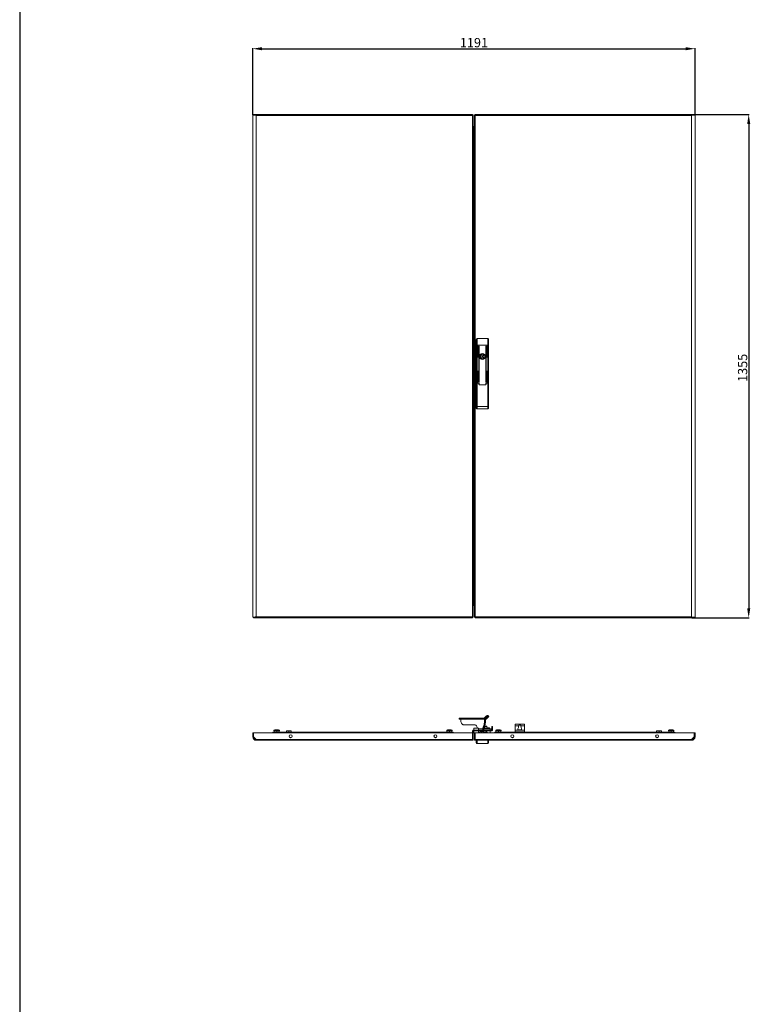
# Model space of a CAD drawing. Units: millimetres. Extents: x 1 to 11582, y 0 to 11627.
# Drawn here: x 1 to 2006, y 6110 to 8762 of the extents above; entities that cross this region are included whole.
import ezdxf

# ---------------------------------------------------------------- set-up
doc = ezdxf.new("R2010")
doc.units = ezdxf.units.MM
doc.layers.add('2', color=7, linetype='Continuous')
doc.dimstyles.new('ISO-25', dxfattribs={"dimtxt": 2.5, "dimasz": 2.5, "dimexe": 1.25, "dimexo": 0.625, "dimtad": 1, "dimtxsty": 'Standard', "dimcen": 2.5, "dimadec": 0, "dimazin": 0, "dimtfac": 1, "dimtmove": 0, "dimatfit": 3, "dimfxl": 1, "dimarcsym": 0})

# ---------------------------------------------------------------- blocks, each defined once
blk = doc.blocks.new('*D43')
at = {"layer": '2', "color": 0, "linetype": 'ByBlock', "lineweight": -2}
for p, q in [((628.4, 8505.8), (628.4, 8684.8)), ((653.4, 8683.6), (1794.4, 8683.6)), ((1819.4, 8505.8), (1819.4, 8684.8))]:
    blk.add_line(p, q, dxfattribs=at)
at = {"layer": '2', "color": 0, "linetype": 'ByBlock'}
for points in [[(653.4, 8687.8), (653.4, 8679.4), (628.4, 8683.6)], [(1794.4, 8687.8), (1794.4, 8679.4), (1819.4, 8683.6)]]:
    blk.add_solid(points, dxfattribs=at)
at = {"layer": 'Defpoints', "color": 0, "linetype": 'ByBlock'}
for p in [(1819.4, 8683.6), (628.4, 8505.1), (1819.4, 8505.1)]:
    blk.add_point(p, dxfattribs=at)
at = {"layer": '2', "color": 0, "linetype": 'ByBlock', "insert": (1224.1, 8696.7), "char_height": 25, "attachment_point": 5}
blk.add_mtext('1191', dxfattribs=at)
blk = doc.blocks.new('*D44')
at = {"layer": '2', "color": 0, "linetype": 'ByBlock', "lineweight": -2}
for p, q in [((1681.2, 8506.1), (1965.2, 8506.1)), ((1963.9, 8481.1), (1963.9, 7176.1)), ((1810.6, 7151.1), (1965.2, 7151.1))]:
    blk.add_line(p, q, dxfattribs=at)
at = {"layer": '2', "color": 0, "linetype": 'ByBlock'}
for points in [[(1959.8, 8481.1), (1968.1, 8481.1), (1963.9, 8506.1)], [(1959.8, 7176.1), (1968.1, 7176.1), (1963.9, 7151.1)]]:
    blk.add_solid(points, dxfattribs=at)
at = {"layer": 'Defpoints', "color": 0, "linetype": 'ByBlock'}
for p in [(1680.5, 8506.1), (1809.9, 7151.1), (1963.9, 7151.1)]:
    blk.add_point(p, dxfattribs=at)
at = {"layer": '2', "color": 0, "linetype": 'ByBlock', "insert": (1950.8, 7824), "char_height": 25, "attachment_point": 5, "rotation": 90}
blk.add_mtext('1355', dxfattribs=at)

msp = doc.modelspace()

# ---------------------------------------------------------------- linework, layer by layer
at = {"color": 4, "linetype": 'Continuous', "lineweight": 15}
for p, q in [((628.416, 8505.15), (628.416, 7152.15)), ((628.416, 8505.15), (630.416, 8505.15)), ((630.516, 8506.15), (630.516, 8505.07)), ((630.516, 8506.15), (637.9, 8506.15)), ((637.9, 8504.15), (637.802, 8504.15)), ((637.9, 8504.15), (637.9, 8506.15)), ((1220.316, 8506.15), (637.9, 8506.15)), ((637.916, 7153.16), (637.916, 8504.14)), ((637.916, 8504.14), (1220.316, 8504.14)), ((1220.316, 8504.14), (1220.316, 8506.15)), ((1220.316, 8504.14), (1220.316, 7153.16)), ((1220.416, 8505.15), (1222.416, 8505.15)), ((1222.416, 7152.15), (1222.416, 8505.15)), ((1227.416, 8505.15), (1225.416, 8505.15)), ((1225.416, 8505.15), (1225.416, 7152.15)), ((1227.516, 8506.15), (1227.516, 8504.14)), ((1809.932, 8506.15), (1227.516, 8506.15)), ((1227.516, 7153.16), (1227.516, 8504.14)), ((1227.516, 8504.14), (1809.916, 8504.14)), ((1809.916, 8504.14), (1809.916, 7153.16)), ((1809.932, 8506.15), (1809.932, 8504.15)), ((1817.316, 8506.15), (1809.932, 8506.15)), ((1810.032, 8504.15), (1809.932, 8504.15)), ((1817.316, 8505.098), (1817.316, 8506.15)), ((1817.416, 8505.15), (1819.416, 8505.15)), ((1819.416, 7152.15), (1819.416, 8505.15)), ((1222.426, 8468.65), (1222.426, 7188.65)), ((1223.416, 8468.65), (1222.426, 8468.65)), ((1225.416, 8473.65), (1223.416, 8473.65)), ((1223.416, 8468.55), (1223.416, 8473.65)), ((1223.416, 7188.75), (1223.416, 8468.55)), ((1223.416, 8468.55), (1225.416, 8468.55)), ((1230.416, 7900.147), (1230.416, 7885.416)), ((1232.416, 7885.416), (1230.416, 7885.416)), ((1230.416, 7885.416), (1230.416, 7782.65)), ((1232.416, 7902.65), (1232.416, 7885.416)), ((1261.416, 7902.65), (1232.416, 7902.65)), ((1232.416, 7885.416), (1232.416, 7782.65)), ((1261.416, 7885.416), (1232.416, 7885.416)), ((1234.316, 7853.533), (1234.316, 7882.033)), ((1235.316, 7882.033), (1235.316, 7853.533)), ((1236.816, 7786.033), (1236.816, 7882.033)), ((1237.816, 7882.033), (1237.816, 7786.033)), ((1256.016, 7786.033), (1256.016, 7882.033)), ((1257.016, 7882.033), (1257.016, 7786.033)), ((1258.516, 7853.533), (1258.516, 7882.033)), ((1259.516, 7882.033), (1259.516, 7853.533)), ((1261.416, 7885.416), (1261.416, 7902.65)), ((1263.416, 7885.416), (1261.416, 7885.416)), ((1261.416, 7782.65), (1261.416, 7885.416)), ((1263.416, 7885.416), (1263.416, 7900.147)), ((1263.416, 7782.65), (1263.416, 7885.416)), ((1245.316, 7859.787), (1245.316, 7861.721)), ((1248.516, 7861.721), (1248.516, 7859.787)), ((1245.316, 7847.578), (1245.316, 7849.512)), ((1248.516, 7849.512), (1248.516, 7847.578)), ((1234.316, 7786.033), (1234.316, 7814.533)), ((1235.316, 7814.533), (1235.316, 7786.033)), ((1258.516, 7786.033), (1258.516, 7814.533)), ((1259.516, 7814.533), (1259.516, 7786.033)), ((1230.416, 7782.65), (1232.416, 7782.65)), ((1230.416, 7782.65), (1230.416, 7719.916)), ((1232.416, 7782.65), (1237.816, 7782.65)), ((1232.416, 7782.65), (1232.416, 7719.916)), ((1236.816, 7782.65), (1232.416, 7782.65)), ((1236.816, 7780.45), (1236.816, 7782.65)), ((1237.816, 7782.65), (1237.816, 7779.65)), ((1238.816, 7778.65), (1255.016, 7778.65)), ((1255.016, 7778.45), (1238.816, 7778.45)), ((1256.016, 7779.65), (1256.016, 7782.65)), ((1256.016, 7782.65), (1261.416, 7782.65)), ((1257.016, 7782.65), (1257.016, 7780.45)), ((1261.416, 7782.65), (1257.016, 7782.65)), ((1261.416, 7782.65), (1263.416, 7782.65)), ((1261.416, 7720.103), (1261.416, 7782.65)), ((1263.416, 7720.103), (1263.416, 7782.65)), ((1230.416, 7719.916), (1232.416, 7719.916)), ((1230.416, 7719.916), (1230.416, 7715.416)), ((1232.416, 7719.916), (1261.416, 7720.103)), ((1261.416, 7720.103), (1263.416, 7720.103)), ((1263.416, 7715.603), (1263.416, 7720.103)), ((1232.429, 7713.416), (1261.429, 7713.603)), ((1222.426, 7188.65), (1223.416, 7188.65)), ((1223.416, 7183.65), (1223.416, 7188.75)), ((1225.416, 7188.75), (1223.416, 7188.75)), ((1223.416, 7183.65), (1225.416, 7183.65)), ((630.416, 7152.15), (628.416, 7152.15)), ((630.516, 7152.201), (630.516, 7151.15)), ((630.516, 7151.15), (637.9, 7151.15)), ((637.8, 7153.15), (637.9, 7153.15)), ((637.9, 7151.15), (637.9, 7153.15)), ((637.9, 7151.15), (1220.316, 7151.15)), ((1220.316, 7153.16), (637.916, 7153.16)), ((1220.316, 7151.15), (1220.316, 7153.16)), ((1220.416, 7152.15), (1222.416, 7152.15)), ((1227.416, 7152.15), (1225.416, 7152.15)), ((1809.916, 7153.16), (1227.516, 7153.16)), ((1227.516, 7153.16), (1227.516, 7151.15)), ((1227.516, 7151.15), (1809.932, 7151.15)), ((1809.932, 7153.15), (1809.932, 7151.15)), ((1809.932, 7153.15), (1810.031, 7153.15)), ((1817.316, 7151.15), (1809.932, 7151.15)), ((1817.316, 7151.15), (1817.316, 7152.229)), ((1819.416, 7152.15), (1817.416, 7152.15)), ((1184.701, 6880.947), (1184.701, 6877.947)), ((1184.701, 6880.947), (1186.196, 6880.947)), ((1184.701, 6877.947), (1186.196, 6877.947)), ((1186.196, 6877.947), (1186.196, 6880.947)), ((1186.196, 6880.947), (1232.291, 6880.947)), ((1232.291, 6877.947), (1186.196, 6877.947)), ((1188.747, 6877.847), (1252.538, 6877.847)), ((1188.747, 6874.947), (1188.747, 6877.847)), ((1232.291, 6877.947), (1232.291, 6880.947)), ((1232.291, 6880.947), (1236.039, 6880.947)), ((1236.039, 6877.947), (1232.291, 6877.947)), ((1236.039, 6880.947), (1236.039, 6877.947)), ((1236.039, 6880.947), (1246.959, 6880.947)), ((1236.039, 6877.947), (1246.959, 6877.947)), ((1246.959, 6877.947), (1246.959, 6880.947)), ((1246.959, 6880.947), (1255.661, 6880.947)), ((1255.661, 6877.947), (1246.959, 6877.947)), ((1255.034, 6877.847), (1252.538, 6877.847)), ((1252.538, 6877.847), (1252.538, 6871.947)), ((1255.034, 6871.947), (1252.538, 6871.947)), ((1252.588, 6880.976), (1257.233, 6885.538)), ((1252.588, 6880.976), (1255.731, 6880.976)), ((1255.034, 6877.847), (1255.034, 6871.947)), ((1259.925, 6885.19), (1255.731, 6880.976)), ((1262.036, 6883.068), (1257.843, 6878.855)), ((1259.283, 6887.311), (1261.746, 6887.311)), ((1259.925, 6885.19), (1262.036, 6883.068)), ((1263.873, 6885.185), (1261.761, 6887.306)), ((682.916, 6842.847), (707.916, 6842.847)), ((682.916, 6842.847), (682.916, 6840.847)), ((687.968, 6849.003), (685.666, 6847.747)), ((685.666, 6847.747), (685.666, 6846.847)), ((692.924, 6847.747), (685.666, 6847.747)), ((685.666, 6846.847), (692.924, 6846.847)), ((687.066, 6846.847), (686.466, 6846.247)), ((686.466, 6842.847), (686.466, 6846.247)), ((686.466, 6846.247), (692.916, 6846.247)), ((692.921, 6849.003), (687.968, 6849.003)), ((692.92, 6849.247), (688.926, 6849.247)), ((692.916, 6846.847), (692.916, 6846.247)), ((692.916, 6842.847), (692.916, 6846.247)), ((692.916, 6846.247), (699.366, 6846.247)), ((696.905, 6849.247), (692.92, 6849.247)), ((697.864, 6849.003), (692.921, 6849.003)), ((700.166, 6847.747), (692.924, 6847.747)), ((692.924, 6846.847), (700.166, 6846.847)), ((700.166, 6847.747), (697.864, 6849.003)), ((698.766, 6846.847), (699.366, 6846.247)), ((699.366, 6842.847), (699.366, 6846.247)), ((700.166, 6846.847), (700.166, 6847.747)), ((707.916, 6842.847), (707.916, 6840.847)), ((1142.916, 6842.847), (707.916, 6842.847)), ((719.566, 6846.847), (718.966, 6846.247)), ((718.966, 6846.247), (725.416, 6846.247)), ((718.966, 6842.847), (718.966, 6846.247)), ((725.416, 6846.847), (719.566, 6846.847)), ((725.416, 6846.247), (725.416, 6846.847)), ((731.266, 6846.847), (725.416, 6846.847)), ((725.416, 6846.247), (725.416, 6842.847)), ((725.416, 6846.247), (731.866, 6846.247)), ((731.266, 6846.847), (731.866, 6846.247)), ((731.866, 6842.847), (731.866, 6846.247)), ((1142.916, 6842.847), (1167.916, 6842.847)), ((1142.916, 6840.847), (1142.916, 6842.847)), ((1152.968, 6849.003), (1150.666, 6847.747)), ((1150.666, 6847.747), (1150.666, 6846.847)), ((1165.166, 6847.747), (1150.666, 6847.747)), ((1150.666, 6846.847), (1152.066, 6846.847)), ((1152.066, 6846.847), (1151.466, 6846.247)), ((1151.466, 6842.847), (1151.466, 6846.247)), ((1151.466, 6846.247), (1157.916, 6846.247)), ((1157.916, 6846.847), (1152.066, 6846.847)), ((1162.864, 6849.003), (1152.968, 6849.003)), ((1157.912, 6849.247), (1153.927, 6849.247)), ((1161.906, 6849.247), (1157.912, 6849.247)), ((1163.766, 6846.847), (1157.916, 6846.847)), ((1157.916, 6846.247), (1157.916, 6846.847)), ((1157.916, 6846.247), (1157.916, 6842.847)), ((1157.916, 6846.247), (1164.366, 6846.247)), ((1165.166, 6847.747), (1162.864, 6849.003)), ((1163.766, 6846.847), (1165.166, 6846.847)), ((1163.766, 6846.847), (1164.366, 6846.247)), ((1164.366, 6842.847), (1164.366, 6846.247)), ((1165.166, 6846.847), (1165.166, 6847.747)), ((1167.916, 6840.847), (1167.916, 6842.847)), ((1226.467, 6862.947), (1195.404, 6862.947)), ((1222.416, 6846.337), (1220.416, 6846.337)), ((1220.416, 6845.036), (1220.416, 6846.337)), ((1220.416, 6845.036), (1222.416, 6845.036)), ((1220.416, 6840.847), (1220.416, 6845.036)), ((1222.416, 6845.036), (1222.416, 6846.337)), ((1222.416, 6845.036), (1222.416, 6840.847)), ((1222.426, 6848.347), (1222.426, 6846.347)), ((1223.416, 6848.347), (1222.426, 6848.347)), ((1223.416, 6846.347), (1222.426, 6846.347)), ((1223.416, 6848.247), (1223.416, 6853.347)), ((1236.416, 6853.347), (1223.416, 6853.347)), ((1223.416, 6846.447), (1223.416, 6848.247)), ((1223.416, 6848.247), (1236.416, 6848.247)), ((1223.416, 6841.347), (1223.416, 6846.447)), ((1236.416, 6846.447), (1223.416, 6846.447)), ((1236.416, 6853.347), (1236.416, 6848.247)), ((1246.991, 6851.447), (1236.416, 6851.447)), ((1271.906, 6848.347), (1236.416, 6848.347)), ((1236.416, 6848.247), (1236.416, 6846.447)), ((1236.416, 6846.447), (1236.416, 6841.347)), ((1271.906, 6846.347), (1236.416, 6846.347)), ((1236.416, 6842.847), (1236.916, 6842.847)), ((1236.916, 6844.847), (1236.916, 6840.847)), ((1240.416, 6842.347), (1240.416, 6840.847)), ((1248.79, 6844.847), (1242.916, 6844.847)), ((1250.502, 6860.401), (1246.991, 6851.447)), ((1246.991, 6851.447), (1249.487, 6851.447)), ((1248.166, 6846.347), (1248.166, 6845.967)), ((1248.166, 6845.967), (1258.666, 6845.967)), ((1252.998, 6860.401), (1249.487, 6851.447)), ((1251.151, 6851.347), (1249.57, 6851.347)), ((1260.143, 6852.447), (1249.879, 6852.447)), ((1252.998, 6860.401), (1250.502, 6860.401)), ((1250.675, 6851.554), (1250.971, 6851.347)), ((1250.805, 6843.047), (1254.729, 6843.047)), ((1251.151, 6851.347), (1251.151, 6848.347)), ((1267.48, 6851.347), (1251.151, 6851.347)), ((1253.416, 6856.831), (1251.873, 6857.531)), ((1255.541, 6858.647), (1252.311, 6858.647)), ((1253.416, 6856.831), (1253.416, 6853.063)), ((1256.035, 6852.989), (1253.416, 6852.688)), ((1254.729, 6843.047), (1256.04, 6843.047)), ((1257.666, 6858.647), (1255.541, 6858.647)), ((1255.862, 6851.347), (1256.157, 6851.554)), ((1258.67, 6852.688), (1256.035, 6852.989)), ((1258.449, 6857.714), (1257.666, 6858.647)), ((1258.416, 6857.686), (1258.416, 6856.831)), ((1258.416, 6853.063), (1258.416, 6856.831)), ((1258.716, 6854.347), (1258.416, 6854.347)), ((1258.916, 6854.047), (1258.416, 6854.047)), ((1258.653, 6852.989), (1258.471, 6853.012)), ((1260.143, 6852.447), (1258.638, 6852.995)), ((1258.653, 6852.989), (1258.67, 6852.688)), ((1258.666, 6845.967), (1258.666, 6846.347)), ((1266.416, 6854.047), (1258.916, 6854.047)), ((1259.066, 6854.347), (1266.109, 6854.347)), ((1266.416, 6851.347), (1266.416, 6854.047)), ((1267.48, 6851.347), (1267.48, 6848.347)), ((1271.397, 6851.347), (1267.48, 6851.347)), ((1268.216, 6841.734), (1268.216, 6844.847)), ((1271.397, 6848.347), (1271.397, 6851.347)), ((1271.916, 6848.357), (1271.916, 6858.347)), ((1273.916, 6858.347), (1271.916, 6858.347)), ((1273.916, 6858.347), (1273.916, 6848.357)), ((1279.916, 6842.847), (1304.916, 6842.847)), ((1279.916, 6842.847), (1279.916, 6840.847)), ((1279.916, 6842.847), (1279.916, 6842.847)), ((1279.916, 6842.847), (1281.216, 6842.847)), ((1284.968, 6849.003), (1282.666, 6847.747)), ((1282.666, 6847.747), (1282.666, 6846.847)), ((1289.908, 6847.747), (1282.666, 6847.747)), ((1282.666, 6846.847), (1284.066, 6846.847)), ((1284.066, 6846.847), (1283.466, 6846.247)), ((1283.466, 6842.847), (1283.466, 6846.247)), ((1283.466, 6846.247), (1289.916, 6846.247)), ((1289.916, 6846.847), (1284.066, 6846.847)), ((1289.911, 6849.003), (1284.968, 6849.003)), ((1289.912, 6849.247), (1285.927, 6849.247)), ((1297.166, 6847.747), (1289.908, 6847.747)), ((1294.864, 6849.003), (1289.911, 6849.003)), ((1293.906, 6849.247), (1289.912, 6849.247)), ((1295.766, 6846.847), (1289.916, 6846.847)), ((1289.916, 6846.247), (1289.916, 6846.847)), ((1289.916, 6846.247), (1296.366, 6846.247)), ((1289.916, 6846.247), (1289.916, 6842.847)), ((1297.166, 6847.747), (1294.864, 6849.003)), ((1295.766, 6846.847), (1297.166, 6846.847)), ((1295.766, 6846.847), (1296.366, 6846.247)), ((1296.366, 6842.847), (1296.366, 6846.247)), ((1297.166, 6846.847), (1297.166, 6847.747)), ((1298.616, 6842.847), (1299.916, 6842.847)), ((1299.916, 6842.847), (1299.916, 6842.847)), ((1301.916, 6842.847), (1304.916, 6842.847)), ((1301.916, 6842.847), (1301.916, 6842.847)), ((1304.916, 6842.847), (1304.916, 6840.847)), ((1304.916, 6842.847), (1304.916, 6842.847)), ((1739.916, 6842.847), (1304.916, 6842.847)), ((1334.916, 6864.037), (1334.916, 6859.847)), ((1334.916, 6859.847), (1344.533, 6859.847)), ((1334.916, 6859.847), (1334.916, 6848.347)), ((1334.916, 6848.347), (1334.916, 6842.847)), ((1359.916, 6848.347), (1334.916, 6848.347)), ((1338.918, 6864.193), (1335.416, 6864.193)), ((1335.416, 6843.847), (1359.416, 6843.847)), ((1335.416, 6842.847), (1335.416, 6843.847)), ((1355.914, 6864.193), (1338.918, 6864.193)), ((1339.355, 6864.406), (1340.206, 6864.426)), ((1355.477, 6864.406), (1339.355, 6864.406)), ((1354.674, 6864.504), (1340.206, 6864.504)), ((1345.257, 6849.058), (1345.255, 6849.077)), ((1346.919, 6849.058), (1347.102, 6849.304)), ((1347.128, 6849.07), (1347.102, 6849.304)), ((1347.73, 6849.304), (1347.704, 6849.07)), ((1347.73, 6849.304), (1347.914, 6849.058)), ((1349.575, 6849.058), (1349.577, 6849.077)), ((1350.299, 6859.847), (1359.916, 6859.847)), ((1354.674, 6864.487), (1355.477, 6864.406)), ((1359.416, 6864.193), (1355.914, 6864.193)), ((1359.416, 6843.847), (1359.416, 6842.847)), ((1359.916, 6864.037), (1359.916, 6859.847)), ((1359.916, 6859.847), (1359.916, 6848.347)), ((1359.916, 6848.347), (1359.916, 6842.847)), ((1716.566, 6846.847), (1715.966, 6846.247)), ((1715.966, 6842.847), (1715.966, 6846.247)), ((1715.966, 6846.247), (1722.416, 6846.247)), ((1722.416, 6846.847), (1716.566, 6846.847)), ((1728.266, 6846.847), (1722.416, 6846.847)), ((1722.416, 6846.247), (1722.416, 6846.847)), ((1722.416, 6846.247), (1722.416, 6842.847)), ((1722.416, 6846.247), (1728.866, 6846.247)), ((1728.266, 6846.847), (1728.866, 6846.247)), ((1728.866, 6842.847), (1728.866, 6846.247)), ((1739.916, 6842.847), (1764.916, 6842.847)), ((1739.916, 6840.847), (1739.916, 6842.847)), ((1749.968, 6849.003), (1747.666, 6847.747)), ((1747.666, 6847.747), (1747.666, 6846.847)), ((1762.166, 6847.747), (1747.666, 6847.747)), ((1747.666, 6846.847), (1762.166, 6846.847)), ((1749.066, 6846.847), (1748.466, 6846.247)), ((1748.466, 6846.247), (1754.916, 6846.247)), ((1748.466, 6842.847), (1748.466, 6846.247)), ((1759.864, 6849.003), (1749.968, 6849.003)), ((1754.92, 6849.247), (1750.926, 6849.247)), ((1754.916, 6846.247), (1754.916, 6846.847)), ((1754.916, 6846.247), (1754.916, 6842.847)), ((1754.916, 6846.247), (1761.366, 6846.247)), ((1758.905, 6849.247), (1754.92, 6849.247)), ((1762.166, 6847.747), (1759.864, 6849.003)), ((1760.766, 6846.847), (1761.366, 6846.247)), ((1761.366, 6842.847), (1761.366, 6846.247)), ((1762.166, 6846.847), (1762.166, 6847.747)), ((1764.916, 6840.847), (1764.916, 6842.847)), ((628.416, 6830.347), (628.416, 6840.847)), ((628.416, 6840.847), (630.416, 6840.847)), ((628.416, 6830.347), (630.416, 6830.347)), ((630.416, 6840.847), (630.416, 6830.347)), ((630.416, 6833.393), (630.516, 6833.493)), ((630.416, 6828.301), (630.416, 6830.347)), ((630.516, 6840.847), (630.516, 6830.247)), ((1220.316, 6840.847), (630.516, 6840.847)), ((630.516, 6830.247), (637.9, 6822.857)), ((634.87, 6823.847), (631.008, 6827.709)), ((636.911, 6823.847), (634.87, 6823.847)), ((634.87, 6823.847), (635.448, 6823.269)), ((1220.316, 6822.857), (637.9, 6822.857)), ((637.916, 6820.847), (1220.316, 6820.847)), ((707.916, 6841.547), (707.916, 6840.847)), ((707.916, 6841.547), (1142.916, 6841.547)), ((732.23, 6828.233), (728.803, 6828.233)), ((1122.03, 6828.233), (1118.603, 6828.233)), ((1142.916, 6840.847), (1142.916, 6841.547)), ((1220.316, 6840.847), (1220.316, 6822.857)), ((1220.316, 6822.847), (1220.416, 6822.947)), ((1220.316, 6820.847), (1220.316, 6822.857)), ((1220.416, 6822.947), (1220.416, 6840.847)), ((1222.416, 6840.847), (1220.416, 6840.847)), ((1220.416, 6822.947), (1222.416, 6822.947)), ((1222.416, 6822.947), (1222.416, 6840.847)), ((1223.416, 6841.347), (1236.416, 6841.347)), ((1225.416, 6840.847), (1227.416, 6840.847)), ((1225.416, 6822.947), (1225.416, 6840.847)), ((1227.416, 6822.947), (1225.416, 6822.947)), ((1227.416, 6840.847), (1227.416, 6822.947)), ((1227.416, 6822.947), (1227.516, 6822.847)), ((1817.316, 6840.847), (1227.516, 6840.847)), ((1227.516, 6840.847), (1227.516, 6822.857)), ((1809.932, 6822.857), (1227.516, 6822.857)), ((1227.516, 6822.857), (1227.516, 6820.847)), ((1227.516, 6820.847), (1809.916, 6820.847)), ((1230.416, 6820.847), (1230.416, 6813.847)), ((1232.416, 6820.847), (1232.416, 6811.847)), ((1234.916, 6841.347), (1234.916, 6840.847)), ((1235.331, 6841.347), (1235.331, 6840.847)), ((1236.916, 6841.347), (1236.416, 6841.347)), ((1240.416, 6841.347), (1239.452, 6841.347)), ((1243.416, 6841.847), (1246.916, 6841.847)), ((1243.416, 6840.847), (1243.416, 6841.847)), ((1243.903, 6841.347), (1243.416, 6841.347)), ((1243.903, 6841.347), (1243.916, 6841.347)), ((1243.903, 6840.847), (1243.903, 6841.347)), ((1243.916, 6840.847), (1243.916, 6841.347)), ((1243.916, 6841.347), (1246.916, 6841.347)), ((1246.916, 6841.847), (1246.916, 6841.347)), ((1246.916, 6841.347), (1246.916, 6840.847)), ((1261.416, 6811.847), (1261.416, 6820.847)), ((1263.416, 6813.847), (1263.416, 6820.847)), ((1267.94, 6840.847), (1268.029, 6841.008)), ((1304.916, 6841.547), (1739.916, 6841.547)), ((1304.916, 6841.547), (1304.916, 6840.847)), ((1329.23, 6828.233), (1325.803, 6828.233)), ((1719.03, 6828.233), (1715.603, 6828.233)), ((1739.916, 6840.847), (1739.916, 6841.547)), ((1817.316, 6830.247), (1809.932, 6822.857)), ((1812.962, 6823.847), (1810.921, 6823.847)), ((1812.554, 6823.439), (1812.962, 6823.847)), ((1816.994, 6827.879), (1812.962, 6823.847)), ((1817.316, 6840.847), (1817.316, 6830.247)), ((1817.316, 6833.493), (1817.416, 6833.393)), ((1817.416, 6830.347), (1817.416, 6840.847)), ((1819.416, 6840.847), (1817.416, 6840.847)), ((1817.416, 6830.347), (1819.416, 6830.347)), ((1817.416, 6830.347), (1817.416, 6828.301)), ((1819.416, 6830.347), (1819.416, 6840.847)), ((1261.416, 6811.847), (1232.416, 6811.847))]:
    msp.add_line(p, q, dxfattribs=at)
msp.add_lwpolyline([(0.911, 0.383), (11582.215, 0.383), (11582.215, 10974.06), (0.911, 10974.06)], close=True)
at = {"color": 4, "linetype": 'Continuous', "lineweight": 15, "flags": 128}
for points in [[(637.916, 8504.14), (634.765, 8504.357), (634.672, 8504.364), (634.58, 8504.37), (634.396, 8504.384), (634.305, 8504.39), (634.214, 8504.397), (634.123, 8504.404), (634.033, 8504.41), (633.943, 8504.417), (633.765, 8504.43), (633.677, 8504.437), (633.589, 8504.444), (633.502, 8504.45), (633.415, 8504.457), (633.242, 8504.47), (633.157, 8504.477), (633.072, 8504.484), (632.987, 8504.49), (632.903, 8504.497), (632.737, 8504.51), (632.655, 8504.517), (632.573, 8504.524), (632.492, 8504.53), (632.411, 8504.537), (632.331, 8504.544), (632.173, 8504.557), (632.095, 8504.564), (632.017, 8504.57), (631.941, 8504.577), (631.864, 8504.584), (631.714, 8504.597), (631.639, 8504.604), (631.566, 8504.61), (631.493, 8504.617), (631.421, 8504.624), (631.349, 8504.63), (631.208, 8504.644), (631.139, 8504.65), (631.07, 8504.657), (631.002, 8504.664), (630.935, 8504.67), (630.803, 8504.684), (630.738, 8504.69), (630.674, 8504.697), (630.611, 8504.704), (630.548, 8504.71), (630.486, 8504.717), (630.365, 8504.73), (630.306, 8504.737), (630.247, 8504.744), (630.19, 8504.75), (630.133, 8504.757), (630.021, 8504.77), (629.967, 8504.777), (629.914, 8504.784), (629.861, 8504.79), (629.809, 8504.797), (629.758, 8504.804), (629.659, 8504.817), (629.611, 8504.824), (629.563, 8504.83), (629.517, 8504.837), (629.471, 8504.844), (629.383, 8504.857), (629.34, 8504.864), (629.298, 8504.87), (629.257, 8504.877), (629.217, 8504.884), (629.14, 8504.897), (629.103, 8504.904), (629.066, 8504.91), (629.031, 8504.917), (628.997, 8504.924), (628.963, 8504.93), (628.899, 8504.944), (628.869, 8504.95), (628.839, 8504.957), (628.811, 8504.964), (628.783, 8504.97), (628.731, 8504.984), (628.706, 8504.99), (628.682, 8504.997), (628.66, 8505.004), (628.638, 8505.01), (628.617, 8505.017), (628.579, 8505.03), (628.561, 8505.037), (628.545, 8505.044), (628.529, 8505.05), (628.515, 8505.057), (628.488, 8505.07), (628.477, 8505.077), (628.466, 8505.084), (628.457, 8505.09), (628.448, 8505.097), (628.44, 8505.104), (628.428, 8505.117), (628.424, 8505.124), (628.42, 8505.13), (628.418, 8505.137), (628.416, 8505.15)], [(637.916, 8504.14), (635.425, 8504.357), (633.216, 8504.575), (631.542, 8504.793), (630.591, 8505.011), (630.416, 8505.15)], [(1227.516, 8504.14), (1226.888, 8504.335), (1226.716, 8504.391), (1226.633, 8504.419), (1226.552, 8504.446), (1226.472, 8504.474), (1226.394, 8504.502), (1226.318, 8504.53), (1226.245, 8504.558), (1226.173, 8504.586), (1226.039, 8504.641), (1225.975, 8504.669), (1225.915, 8504.697), (1225.858, 8504.725), (1225.804, 8504.753), (1225.753, 8504.781), (1225.705, 8504.808), (1225.62, 8504.864), (1225.583, 8504.892), (1225.549, 8504.92), (1225.519, 8504.948), (1225.493, 8504.975), (1225.47, 8505.003), (1225.452, 8505.031), (1225.437, 8505.059), (1225.416, 8505.15)], [(1819.416, 8505.15), (1818.878, 8504.932), (1818.845, 8504.926), (1818.811, 8504.919), (1818.74, 8504.906), (1818.703, 8504.899), (1818.665, 8504.892), (1818.626, 8504.886), (1818.586, 8504.879), (1818.546, 8504.872), (1818.461, 8504.859), (1818.418, 8504.852), (1818.373, 8504.846), (1818.328, 8504.839), (1818.282, 8504.832), (1818.187, 8504.819), (1818.138, 8504.812), (1818.088, 8504.806), (1818.037, 8504.799), (1817.986, 8504.792), (1817.88, 8504.779), (1817.826, 8504.772), (1817.771, 8504.766), (1817.715, 8504.759), (1817.659, 8504.752), (1817.601, 8504.746), (1817.484, 8504.732), (1817.424, 8504.726), (1817.363, 8504.719), (1817.301, 8504.712), (1817.239, 8504.706), (1817.112, 8504.692), (1817.047, 8504.686), (1816.982, 8504.679), (1816.916, 8504.672), (1816.849, 8504.666), (1816.781, 8504.659), (1816.643, 8504.646), (1816.573, 8504.639), (1816.503, 8504.632), (1816.431, 8504.626), (1816.359, 8504.619), (1816.213, 8504.606), (1816.139, 8504.599), (1816.064, 8504.592), (1815.989, 8504.586), (1815.913, 8504.579), (1815.836, 8504.572), (1815.681, 8504.559), (1815.602, 8504.552), (1815.523, 8504.546), (1815.443, 8504.539), (1815.363, 8504.532), (1815.2, 8504.519), (1815.118, 8504.512), (1815.035, 8504.506), (1814.952, 8504.499), (1814.868, 8504.492), (1814.784, 8504.486), (1814.614, 8504.472), (1814.528, 8504.466), (1814.442, 8504.459), (1814.355, 8504.452), (1814.268, 8504.446), (1814.092, 8504.432), (1814.003, 8504.426), (1813.914, 8504.419), (1813.824, 8504.412), (1813.734, 8504.406), (1813.553, 8504.392), (1813.462, 8504.386), (1813.37, 8504.379), (1813.278, 8504.372), (1813.186, 8504.366), (1813.093, 8504.359), (1812.907, 8504.346), (1812.813, 8504.339), (1812.719, 8504.332), (1812.625, 8504.326), (1812.531, 8504.319), (1812.341, 8504.306), (1812.245, 8504.299), (1812.15, 8504.292), (1812.054, 8504.286), (1811.958, 8504.279), (1811.861, 8504.272), (1811.668, 8504.259), (1811.571, 8504.252), (1811.474, 8504.246), (1811.377, 8504.239), (1811.28, 8504.232), (1811.084, 8504.219), (1810.987, 8504.212), (1810.889, 8504.206), (1810.791, 8504.199), (1810.692, 8504.192), (1810.594, 8504.186), (1810.398, 8504.172), (1810.299, 8504.166), (1810.201, 8504.159), (1810.102, 8504.152), (1809.916, 8504.14)], [(1817.416, 8505.15), (1816.99, 8504.932), (1815.761, 8504.714), (1813.868, 8504.496), (1811.526, 8504.279), (1809.916, 8504.14)], [(1232.416, 7719.916), (1232.419, 7718.35), (1232.422, 7717.058), (1232.425, 7715.32), (1232.427, 7714.483), (1232.428, 7713.885), (1232.429, 7713.416)], [(1261.429, 7713.603), (1261.428, 7714.071), (1261.427, 7714.669), (1261.425, 7715.507), (1261.422, 7717.244), (1261.419, 7718.537), (1261.416, 7720.103)], [(628.416, 7152.15), (628.954, 7152.367), (628.987, 7152.374), (629.021, 7152.38), (629.093, 7152.394), (629.129, 7152.4), (629.167, 7152.407), (629.206, 7152.414), (629.246, 7152.42), (629.287, 7152.427), (629.371, 7152.44), (629.414, 7152.447), (629.459, 7152.454), (629.504, 7152.46), (629.55, 7152.467), (629.646, 7152.48), (629.694, 7152.487), (629.744, 7152.494), (629.795, 7152.5), (629.846, 7152.507), (629.952, 7152.52), (630.006, 7152.527), (630.061, 7152.534), (630.117, 7152.54), (630.174, 7152.547), (630.231, 7152.554), (630.349, 7152.567), (630.409, 7152.574), (630.469, 7152.58), (630.531, 7152.587), (630.593, 7152.594), (630.72, 7152.607), (630.785, 7152.614), (630.851, 7152.62), (630.917, 7152.627), (630.984, 7152.634), (631.051, 7152.64), (631.189, 7152.654), (631.259, 7152.66), (631.33, 7152.667), (631.401, 7152.674), (631.473, 7152.68), (631.619, 7152.694), (631.693, 7152.7), (631.768, 7152.707), (631.843, 7152.714), (631.919, 7152.72), (631.996, 7152.727), (632.151, 7152.74), (632.23, 7152.747), (632.309, 7152.754), (632.389, 7152.76), (632.469, 7152.767), (632.632, 7152.78), (632.714, 7152.787), (632.797, 7152.794), (632.88, 7152.8), (632.964, 7152.807), (633.048, 7152.814), (633.218, 7152.827), (633.304, 7152.834), (633.391, 7152.84), (633.477, 7152.847), (633.565, 7152.854), (633.741, 7152.867), (633.83, 7152.874), (633.919, 7152.88), (634.008, 7152.887), (634.098, 7152.894), (634.279, 7152.907), (634.371, 7152.914), (634.462, 7152.92), (634.554, 7152.927), (634.646, 7152.934), (634.739, 7152.94), (634.925, 7152.954), (635.019, 7152.96), (635.113, 7152.967), (635.207, 7152.974), (635.302, 7152.98), (635.492, 7152.994), (635.587, 7153), (635.683, 7153.007), (635.779, 7153.014), (635.875, 7153.02), (635.971, 7153.027), (636.164, 7153.04), (636.261, 7153.047), (636.358, 7153.054), (636.455, 7153.06), (636.553, 7153.067), (636.748, 7153.08), (636.846, 7153.087), (636.944, 7153.094), (637.042, 7153.1), (637.14, 7153.107), (637.238, 7153.114), (637.435, 7153.127), (637.533, 7153.134), (637.632, 7153.14), (637.73, 7153.147), (637.916, 7153.16)], [(630.416, 7152.15), (630.842, 7152.367), (632.071, 7152.585), (633.964, 7152.803), (636.306, 7153.021), (637.916, 7153.16)], [(1220.316, 7153.16), (1220.945, 7152.964), (1221.116, 7152.908), (1221.199, 7152.881), (1221.281, 7152.853), (1221.361, 7152.825), (1221.439, 7152.797), (1221.514, 7152.769), (1221.588, 7152.741), (1221.659, 7152.714), (1221.794, 7152.658), (1221.857, 7152.63), (1221.917, 7152.602), (1221.974, 7152.574), (1222.029, 7152.546), (1222.08, 7152.519), (1222.127, 7152.491), (1222.213, 7152.435), (1222.25, 7152.407), (1222.283, 7152.379), (1222.313, 7152.352), (1222.34, 7152.324), (1222.362, 7152.296), (1222.381, 7152.268), (1222.395, 7152.24), (1222.416, 7152.15)], [(1809.916, 7153.16), (1812.408, 7152.942), (1814.616, 7152.724), (1816.291, 7152.506), (1817.241, 7152.289), (1817.416, 7152.15)], [(1809.916, 7153.16), (1813.068, 7152.942), (1813.16, 7152.936), (1813.253, 7152.929), (1813.437, 7152.916), (1813.528, 7152.909), (1813.619, 7152.902), (1813.709, 7152.896), (1813.799, 7152.889), (1813.889, 7152.882), (1814.067, 7152.869), (1814.155, 7152.862), (1814.243, 7152.856), (1814.331, 7152.849), (1814.418, 7152.842), (1814.59, 7152.829), (1814.676, 7152.822), (1814.761, 7152.816), (1814.845, 7152.809), (1814.929, 7152.802), (1815.095, 7152.789), (1815.178, 7152.782), (1815.259, 7152.776), (1815.341, 7152.769), (1815.421, 7152.762), (1815.501, 7152.756), (1815.659, 7152.742), (1815.737, 7152.736), (1815.815, 7152.729), (1815.892, 7152.722), (1815.968, 7152.716), (1816.119, 7152.702), (1816.193, 7152.696), (1816.266, 7152.689), (1816.339, 7152.682), (1816.412, 7152.676), (1816.483, 7152.669), (1816.624, 7152.656), (1816.693, 7152.649), (1816.762, 7152.642), (1816.83, 7152.636), (1816.897, 7152.629), (1817.029, 7152.616), (1817.094, 7152.609), (1817.158, 7152.602), (1817.222, 7152.596), (1817.284, 7152.589), (1817.346, 7152.582), (1817.467, 7152.569), (1817.527, 7152.562), (1817.585, 7152.556), (1817.643, 7152.549), (1817.7, 7152.542), (1817.811, 7152.529), (1817.865, 7152.522), (1817.919, 7152.516), (1817.971, 7152.509), (1818.023, 7152.502), (1818.074, 7152.496), (1818.173, 7152.482), (1818.222, 7152.476), (1818.269, 7152.469), (1818.315, 7152.462), (1818.361, 7152.456), (1818.449, 7152.442), (1818.492, 7152.436), (1818.534, 7152.429), (1818.575, 7152.422), (1818.615, 7152.416), (1818.693, 7152.402), (1818.73, 7152.396), (1818.766, 7152.389), (1818.801, 7152.382), (1818.836, 7152.376), (1818.869, 7152.369), (1818.933, 7152.356), (1818.964, 7152.349), (1818.993, 7152.342), (1819.022, 7152.336), (1819.049, 7152.329), (1819.102, 7152.316), (1819.126, 7152.309), (1819.15, 7152.302), (1819.173, 7152.296), (1819.194, 7152.289), (1819.215, 7152.282), (1819.253, 7152.269), (1819.271, 7152.262), (1819.288, 7152.256), (1819.303, 7152.249), (1819.318, 7152.242), (1819.344, 7152.229), (1819.356, 7152.222), (1819.366, 7152.216), (1819.376, 7152.209), (1819.384, 7152.202), (1819.392, 7152.196), (1819.404, 7152.182), (1819.408, 7152.176), (1819.412, 7152.169), (1819.414, 7152.162), (1819.416, 7152.15)], [(1195.404, 6862.947), (1194.248, 6863.129), (1193.127, 6863.671), (1192.075, 6864.555), (1191.125, 6865.755), (1190.304, 6867.234), (1189.639, 6868.947), (1189.149, 6870.843), (1188.848, 6872.863), (1188.747, 6874.947)], [(1252.558, 6877.947), (1252.564, 6877.939), (1252.565, 6877.918), (1252.557, 6877.885), (1252.538, 6877.847)], [(1226.467, 6862.947), (1227.711, 6862.726), (1228.908, 6862.072), (1230.011, 6861.009), (1230.977, 6859.579), (1231.771, 6857.836), (1232.36, 6855.848), (1232.723, 6853.691), (1232.758, 6853.347)], [(1253.416, 6852.688), (1250.799, 6852.989), (1250.058, 6852.905)], [(1250.194, 6853.251), (1250.916, 6853.328), (1253.416, 6853.063)], [(1253.416, 6853.063), (1255.916, 6853.328), (1258.416, 6853.063)], [(1253.416, 6852.688), (1253.416, 6852.758), (1253.416, 6852.831), (1253.416, 6852.946), (1253.416, 6853.063)], [(1335.416, 6864.193), (1335.251, 6864.186), (1335.104, 6864.163), (1334.993, 6864.126), (1334.929, 6864.076), (1334.916, 6864.037)], [(1335.416, 6843.847), (1335.392, 6843.842), (1335.364, 6843.825), (1335.308, 6843.761), (1335.156, 6843.438), (1335.006, 6842.847)], [(1344.533, 6859.847), (1344.213, 6857.422), (1343.673, 6855.585), (1343.107, 6853.873), (1342.592, 6851.68), (1342.694, 6850.357), (1343.263, 6849.537), (1344.338, 6849.011), (1345.685, 6848.764), (1347.209, 6848.682), (1347.416, 6848.681), (1348.967, 6848.747), (1350.344, 6848.97), (1351.386, 6849.403), (1352.019, 6850.08), (1352.262, 6851.052), (1352.004, 6852.913), (1351.532, 6854.467), (1350.983, 6856.14), (1350.343, 6858.979), (1350.299, 6859.847)], [(1344.533, 6859.847), (1344.655, 6860.729), (1345.024, 6861.511), (1345.613, 6862.096), (1346.381, 6862.463), (1347.292, 6862.61), (1347.416, 6862.612), (1348.358, 6862.49), (1349.2, 6862.109), (1349.828, 6861.482), (1350.184, 6860.704), (1350.299, 6859.847)], [(1345.252, 6849.076), (1345.006, 6848.984), (1344.914, 6848.946)], [(1349.945, 6848.935), (1349.825, 6848.984), (1349.579, 6849.077)], [(1359.916, 6864.037), (1359.888, 6864.094), (1359.808, 6864.14), (1359.683, 6864.172), (1359.528, 6864.19), (1359.416, 6864.193)], [(1359.416, 6843.847), (1359.441, 6843.842), (1359.469, 6843.825), (1359.524, 6843.761), (1359.677, 6843.438), (1359.826, 6842.847)], [(1233.416, 6840.847), (1233.455, 6841.237), (1233.48, 6841.347)]]:
    msp.add_lwpolyline(points, dxfattribs=at)
at = {"color": 4, "linetype": 'Continuous', "lineweight": 15}
for centre, radius in [((1246.916, 7854.65), 8.1), ((1246.916, 7854.65), 8), ((1246.916, 7854.65), 7.95), ((1246.916, 7854.65), 1.5), ((730.516, 6831.847), 4), ((1120.316, 6831.847), 4), ((1327.516, 6831.847), 4), ((1717.316, 6831.847), 4)]:
    msp.add_circle(centre, radius, dxfattribs=at)
for centre, radius, start, end in [((476.877, 8503.887), 161.039, 0.089831, 0.804992), ((1219.673, 8508.166), 4.077, 279.080781, 312.289896), ((1933.529, 8504.179), 123.613, 179.086743, 180.018434), ((1222.442, 8468.671), 0.0266, 191.227798, 232.772202), ((1232.717, 7900.359), 2.311, 97.486413, 185.255822), ((1234.816, 7882.033), 0.5, 0, 180), ((1237.316, 7882.033), 0.5, 0, 180), ((1256.516, 7882.033), 0.5, 0, 180), ((1259.016, 7882.033), 0.5, 0, 180), ((1261.216, 7900.439), 2.22, 352.439682, 84.818084), ((1234.816, 7853.533), 0.5, 180, 0), ((1246.916, 7854.65), 5.05, 112.233272, 247.766728), ((1244.816, 7859.787), 0.5, 292.233272, 0), ((1244.816, 7849.512), 0.5, 0, 67.766728), ((1246.916, 7854.65), 7.25, 77.250457, 102.749543), ((1249.016, 7859.787), 0.5, 180, 247.766728), ((1249.016, 7849.512), 0.5, 112.233272, 180), ((1246.916, 7854.65), 5.05, 292.233272, 67.766728), ((1259.016, 7853.533), 0.5, 180, 0), ((1246.916, 7854.65), 7.25, 257.250457, 282.749543), ((1234.816, 7814.533), 0.5, 0, 180), ((1259.016, 7814.533), 0.5, 0, 180), ((1234.816, 7786.033), 0.5, 180, 0), ((1237.316, 7786.033), 0.5, 180, 0), ((1238.816, 7780.45), 2, 180, 270), ((1238.816, 7779.65), 1, 180, 270), ((1255.016, 7780.45), 2, 270, 0), ((1255.016, 7779.65), 1, 270, 0), ((1256.516, 7786.033), 0.5, 180, 0), ((1259.016, 7786.033), 0.5, 180, 0), ((1232.416, 7715.416), 2, 180, 270.368527), ((1261.416, 7715.603), 2, 270.368527, 0), ((1222.442, 7188.628), 0.0266, 127.227798, 168.772202), ((514.303, 7153.12), 123.613, 359.086743, 0.018434), ((1228.16, 7149.133), 4.077, 99.080781, 132.289896), ((1970.955, 7153.412), 161.039, 180.089831, 180.804992), ((1188.655, 6877.855), 0.0928, 355.243659, 84.280659), ((1220.472, 6871.647), 32.067, 339.469015, 0.535497), ((1252.517, 6881.048), 0.101, 270.007885, 314.800269), ((1222.968, 6871.647), 32.067, 339.469015, 0.535497), ((1255.661, 6881.046), 0.0993, 270.023418, 315.167163), ((1255.66, 6881.025), 3.078, 270.023418, 315.167163), ((1265.677, 6877.843), 11.425, 124.031532, 137.655812), ((1254.46, 6891.725), 8.519, 309.906542, 328.796153), ((1255.727, 6890.397), 9.67, 310.723568, 327.383479), ((688.926, 6847.247), 2, 90, 118.61046), ((696.906, 6847.247), 2, 61.38954, 90), ((1153.926, 6847.247), 2, 90, 118.61046), ((1161.906, 6847.247), 2, 61.38954, 90), ((1222.426, 6846.337), 2.01, 90, 180), ((1222.426, 6846.337), 0.01, 90, 180), ((1238.416, 6844.847), 1.5, 90, 180), ((1242.916, 6839.347), 4, 128.624833, 157.975687), ((1242.916, 6842.347), 2.5, 90, 180), ((1249.857, 6851.209), 2.876, 175.243659, 264.280659), ((1252.965, 6847.615), 5.056, 199.429193, 244.701544), ((1249.579, 6851.439), 0.0928, 175.243659, 264.280659), ((1255.916, 6853.82), 3.914, 50.302956, 129.697044), ((1253.691, 6847.815), 5.294, 296.088748, 339.200927), ((1252.416, 6834.847), 10, 36.073778, 62.702573), ((1258.831, 6853.07), 0.415, 180.955116, 247.113953), ((1259.949, 6851.914), 0.567, 270, 70), ((1266.116, 6854.047), 0.3, 0, 90), ((1266.716, 6844.847), 1.5, 0, 90), ((1271.906, 6848.357), 0.01, 270, 0), ((1271.906, 6848.357), 2.01, 270, 0), ((1285.926, 6847.247), 2, 90, 118.61046), ((1293.906, 6847.247), 2, 61.38954, 90), ((1342.517, 6857.362), 7.722, 114.17567, 117.783907), ((1347.44, 6843.167), 6.282, 102.332975, 110.335326), ((1346.944, 6844.542), 4.837, 92.545749, 100.071138), ((1346.589, 6847.59), 1.79, 73.318107, 85.483553), ((1347.416, 6842.72), 6.357, 85.510732, 94.489268), ((1348.244, 6847.59), 1.789, 94.516087, 106.682253), ((1347.888, 6844.542), 4.837, 79.928847, 87.454265), ((1347.392, 6843.167), 6.282, 69.664709, 77.66699), ((1352.315, 6857.362), 7.722, 62.216093, 65.82433), ((1750.926, 6847.247), 2, 90, 118.61046), ((1758.906, 6847.247), 2, 61.38954, 90), ((637.916, 6830.347), 9.5, 180, 270), ((637.916, 6830.347), 7.5, 180, 270), ((637.416, 6830.847), 8, 268.97585, 273.439098), ((761.514, 6822.817), 123.613, 179.981566, 180.913257), ((1220.316, 6822.947), 2.1, 270, 0), ((1227.516, 6822.947), 2.1, 180, 270), ((1266.716, 6841.734), 1.5, 331.042782, 0), ((1809.916, 6830.347), 7.5, 270, 0), ((1809.916, 6830.347), 9.5, 270, 0), ((1648.893, 6823.11), 161.039, 359.195008, 359.910169), ((1810.416, 6830.847), 8, 266.560902, 282.538255), ((1232.416, 6813.847), 2, 180, 270), ((1261.416, 6813.847), 2, 270, 0)]:
    msp.add_arc(centre, radius, start, end, dxfattribs=at)

# ---------------------------------------------------------------- dimensions: what is measured, and where the dimension line sits
at = {"layer": '2', "color": 4, "linetype": 'ByBlock'}
dim = msp.add_linear_dim(base=(1819.416, 8683.591), p1=(628.417, 8505.15), p2=(1819.416, 8505.15), dimstyle='ISO-25', override={"dimtxt": 25, "dimasz": 25}, dxfattribs=at)
dim.commit()
dim.dimension.update_dxf_attribs({"geometry": '*D43', "text_midpoint": (1224.051, 8683.591), "dimtype": 160})
dim = msp.add_linear_dim(base=(1963.94, 7151.15), p1=(1680.539, 8506.15), p2=(1809.932, 7151.15), angle=90, dimstyle='ISO-25', override={"dimtxt": 25, "dimasz": 25}, dxfattribs=at)
dim.commit()
dim.dimension.update_dxf_attribs({"geometry": '*D44', "text_midpoint": (1963.94, 7823.967), "dimtype": 160})

doc.saveas('drawing.dxf')
